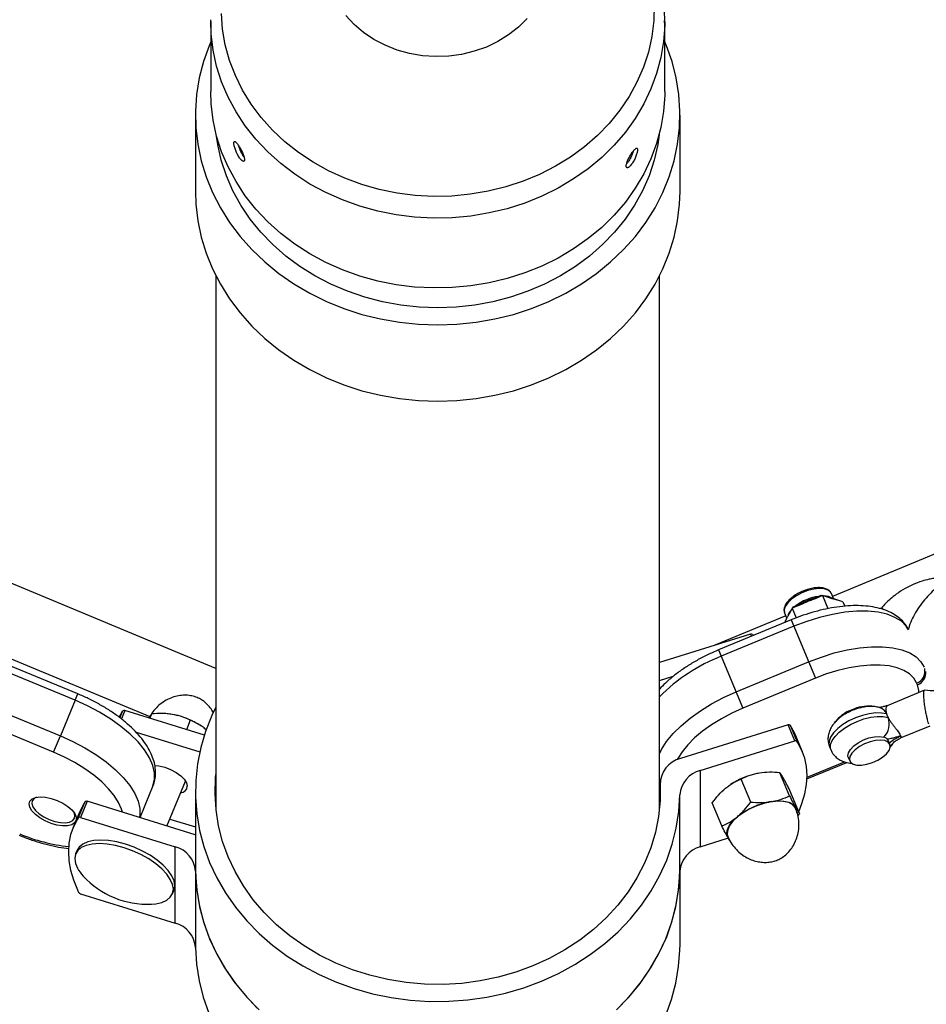
# Model space of a CAD drawing. Units: millimetres. Extents: x -2668 to 2668, y -3173 to 3173.
# Drawn here: x -96 to 112, y -1189 to -963 of the extents above; entities that cross this region are included whole.
import ezdxf

# ---------------------------------------------------------------- set-up
doc = ezdxf.new("R2010")
doc.units = ezdxf.units.MM

msp = doc.modelspace()

# ---------------------------------------------------------------- linework, layer by layer
at = {"color": 7, "linetype": 'Continuous', "lineweight": 25}
for p, q in [((-50.8, -1111.63), (-749.15, -820.99)), ((734.61, -827.05), (90.44, -1095.14)), ((-703.32, -857.39), (-65.96, -1122.65)), ((-52, -963.45), (-52, -963.04)), ((-52, -963.45), (-52, -979.47)), ((52, -979.47), (52, -963.45)), ((52, -963.45), (52, -963.73)), ((-55.5, -984.87), (-55.5, -1002.37)), ((55.5, -1002.37), (55.5, -984.87)), ((-50.8, -1021.73), (-50.8, -1143.78)), ((50.8, -1143.78), (50.8, -1021.73)), ((86.38, -1095.48), (87.81, -1094.89)), ((86.38, -1095.48), (86.46, -1095.67)), ((88.15, -1094.97), (86.46, -1095.67)), ((87.81, -1094.89), (88.15, -1094.97)), ((89.28, -1095.31), (88.15, -1094.97)), ((88.15, -1094.97), (89.39, -1097.95)), ((89.74, -1095.47), (90.55, -1095.71)), ((90.65, -1095.65), (90.17, -1094.48)), ((91.39, -1095.93), (90.6, -1095.63)), ((92.79, -1096.36), (91.66, -1096.02)), ((81.22, -1097.84), (80.66, -1098.88)), ((82.91, -1097.14), (81.22, -1097.84)), ((81.41, -1097.54), (81.22, -1097.84)), ((81.22, -1097.84), (82.14, -1100.07)), ((81.41, -1097.54), (82.83, -1096.95)), ((82.83, -1096.95), (82.91, -1097.14)), ((92.79, -1096.36), (93.22, -1097.4)), ((101.65, -1097.81), (101.32, -1097.95)), ((79.73, -1099.59), (63.51, -1106.34)), ((80.98, -1100.52), (64.35, -1107.4)), ((79.45, -1098.92), (79.9, -1100.02)), ((79.95, -1100.04), (79.61, -1100.81)), ((80.98, -1100.52), (86.51, -1113.88)), ((81.58, -1101.98), (64.95, -1108.87)), ((79.48, -1101.06), (79.43, -1101.16)), ((71.68, -1103.81), (50.8, -1110.29)), ((72.13, -1103.85), (72.29, -1104.11)), ((64.35, -1107.4), (69.88, -1120.77)), ((-82.45, -1117.47), (-99.08, -1110.58)), ((68.33, -1117.02), (84.96, -1110.13)), ((-83.06, -1118.94), (-99.69, -1112.05)), ((50.8, -1114.43), (53.95, -1113.45)), ((86.51, -1113.88), (69.88, -1120.77)), ((109.88, -1115.41), (109.7, -1114.98)), ((111.51, -1116.65), (102.95, -1120.19)), ((-103.06, -1120.2), (-86.44, -1127.09)), ((-83.06, -1118.94), (-86.44, -1127.09)), ((98.94, -1120.37), (98.9, -1120.28)), ((-72.99, -1122.82), (-72.38, -1121.75)), ((-72.38, -1121.75), (-72.13, -1121.35)), ((-53.46, -1126.97), (-71.68, -1121.31)), ((-65.56, -1122.07), (-65.98, -1123.08)), ((-60.28, -1122.27), (-60.3, -1122.27)), ((-87.99, -1130.84), (-104.62, -1123.95)), ((-56.67, -1123.5), (-57.57, -1125.69)), ((-54.21, -1124.8), (-54.27, -1124.76)), ((80.29, -1124.59), (55.59, -1132.26)), ((81.8, -1128.26), (80.29, -1124.59)), ((80.74, -1124.64), (82.26, -1128.3)), ((80.99, -1125.04), (80.74, -1124.64)), ((80.99, -1125.04), (82.51, -1128.71)), ((91.51, -1123.34), (91.56, -1123.45)), ((106.02, -1127.58), (112.8, -1124.77)), ((-87.99, -1130.84), (-86.44, -1127.09)), ((-69.1, -1126.25), (-54.5, -1130.78)), ((83.56, -1130.73), (82.04, -1127.06)), ((60.13, -1135), (81.8, -1128.26)), ((82.51, -1128.71), (82.26, -1128.3)), ((89.74, -1129.52), (90.08, -1130.33)), ((103.58, -1129.04), (103.24, -1128.22)), ((94.05, -1132), (94.4, -1132.84)), ((84.58, -1136.97), (93.71, -1133.19)), ((60.13, -1135), (60.13, -1152.5)), ((73.12, -1135.74), (73.11, -1135.75)), ((80.58, -1140.83), (78.39, -1135.54)), ((-65.22, -1138.56), (-68.24, -1145.84)), ((-62.02, -1147.77), (-57.75, -1137.47)), ((50.8, -1137.36), (51, -1137.77)), ((50.96, -1138.33), (50.8, -1138.02)), ((50.96, -1137.97), (50.96, -1141.66)), ((67.1, -1138.24), (67.05, -1138.27)), ((71.69, -1142.26), (69.5, -1136.98)), ((-55.5, -1139.87), (-55.5, -1157.37)), ((55.49, -1158.11), (55.49, -1140.61)), ((82.86, -1144.87), (80.67, -1139.59)), ((-80.99, -1142.54), (-82.51, -1146.21)), ((-82.26, -1145.8), (-80.74, -1142.14)), ((-80.29, -1142.09), (-81.8, -1145.76)), ((-80.74, -1142.14), (-80.99, -1142.54)), ((-55.59, -1149.76), (-80.29, -1142.09)), ((65.07, -1147.74), (62.88, -1142.46)), ((-82.04, -1144.56), (-83.56, -1148.23)), ((-82.26, -1145.8), (-82.51, -1146.21)), ((-81.8, -1145.76), (-60.13, -1152.5)), ((82.86, -1144.87), (82.48, -1145.32)), ((-61.35, -1146.15), (-55.5, -1147.97)), ((-60.13, -1170), (-60.13, -1152.5)), ((60.13, -1152.5), (66.39, -1150.55)), ((-82.61, -1153.31), (-82.95, -1154.13)), ((-55.49, -1158.11), (-55.49, -1175.61)), ((55.5, -1174.87), (55.5, -1157.93)), ((-82.51, -1162.38), (-82.26, -1162.94)), ((-81.8, -1163.26), (-60.13, -1170)), ((-60.77, -1163.31), (-60.44, -1162.5))]:
    msp.add_line(p, q, dxfattribs=at)
at = {"color": 8, "linetype": 'Continuous', "lineweight": 25}
for p, q in [((71.87, -1104.29), (71.68, -1103.81)), ((72.13, -1103.85), (72.25, -1104.13)), ((-83.06, -1118.94), (-82.45, -1117.47)), ((-72.86, -1122.9), (-72.38, -1121.75)), ((-72.79, -1122.95), (-72.13, -1121.35)), ((-71.68, -1121.31), (-72.47, -1123.22)), ((84.6, -1136.58), (93.16, -1133.04)), ((50.99, -1137.41), (50.8, -1137.19)), ((50.96, -1138.2), (50.96, -1141.55))]:
    msp.add_line(p, q, dxfattribs=at)
at = {"color": 7, "linetype": 'Continuous', "lineweight": 25, "flags": 128}
for points in [[(49.56, -959.59), (49.48, -963.23), (49.04, -966.85), (48.25, -970.43), (47.11, -973.94), (45.64, -977.35), (43.83, -980.65), (41.71, -983.79), (39.28, -986.77), (36.58, -989.56), (33.61, -992.14), (30.39, -994.5), (26.96, -996.61), (23.34, -998.46), (19.54, -1000.04), (15.61, -1001.33), (11.56, -1002.33), (7.43, -1003.03), (3.25, -1003.42), (-0.96, -1003.51), (-5.16, -1003.28), (-9.32, -1002.75), (-13.42, -1001.91), (-17.42, -1000.78), (-21.29, -999.35), (-25.01, -997.65), (-28.55, -995.68), (-31.88, -993.46), (-34.99, -991), (-37.84, -988.32), (-40.42, -985.44), (-42.71, -982.38), (-44.69, -979.17), (-46.35, -975.82), (-47.67, -972.36), (-48.66, -968.81), (-49.29, -965.21), (-49.56, -961.57)], [(20.46, -962.79), (18.48, -964.76), (16.25, -966.51), (13.8, -968.03), (11.17, -969.29), (8.38, -970.27), (5.48, -970.97), (2.51, -971.38), (-0.5, -971.48), (-3.5, -971.27), (-6.45, -970.77), (-9.32, -969.98), (-12.06, -968.9), (-14.64, -967.55), (-17.02, -965.95), (-19.17, -964.13), (-21.06, -962.1)], [(-52, -968.07), (-52.38, -968.99), (-53.67, -972.64), (-54.62, -976.37), (-55.23, -980.15), (-55.49, -983.96), (-55.4, -987.78), (-54.96, -991.58), (-54.17, -995.34), (-53.04, -999.03), (-51.57, -1002.63), (-49.78, -1006.12), (-47.67, -1009.48), (-45.27, -1012.68), (-42.57, -1015.7), (-39.61, -1018.53), (-36.4, -1021.15), (-32.96, -1023.54), (-29.31, -1025.68), (-25.48, -1027.57), (-21.48, -1029.19), (-17.35, -1030.53), (-13.11, -1031.57), (-8.79, -1032.33), (-4.41, -1032.78), (0, -1032.93), (4.41, -1032.78), (8.79, -1032.33), (13.11, -1031.57), (17.35, -1030.53), (21.48, -1029.19), (25.48, -1027.57), (29.31, -1025.68), (32.96, -1023.54), (36.4, -1021.15), (39.61, -1018.53), (42.57, -1015.7), (45.27, -1012.68), (47.67, -1009.48), (49.78, -1006.12), (51.57, -1002.63), (53.04, -999.03), (54.17, -995.34), (54.96, -991.58), (55.4, -987.78), (55.49, -983.96), (55.23, -980.15), (54.62, -976.37), (53.67, -972.64), (52.38, -968.99), (52, -968.07)], [(52, -979.47), (51.99, -980.34), (51.73, -984.05), (51.12, -987.74), (50.15, -991.37), (48.85, -994.91), (47.21, -998.35), (45.25, -1001.66), (42.98, -1004.82), (40.41, -1007.81), (37.57, -1010.6), (34.47, -1013.18), (31.14, -1015.53), (27.6, -1017.64), (23.86, -1019.48), (19.96, -1021.05), (15.93, -1022.34), (11.79, -1023.33), (7.57, -1024.02), (3.29, -1024.41), (-1, -1024.49), (-5.29, -1024.27), (-9.55, -1023.74), (-13.74, -1022.9), (-17.83, -1021.77), (-21.8, -1020.35), (-25.63, -1018.65), (-29.28, -1016.69), (-32.73, -1014.47), (-35.95, -1012.01), (-38.93, -1009.32), (-41.64, -1006.44), (-44.07, -1003.37), (-46.2, -1000.13), (-48.01, -996.76), (-49.5, -993.27), (-50.65, -989.68), (-51.45, -986.02), (-51.9, -982.32), (-52, -979.47)], [(50.74, -989.32), (50.4, -991.61), (49.58, -995.22), (48.41, -998.76), (46.91, -1002.21), (45.08, -1005.53), (42.93, -1008.71), (40.49, -1011.72), (37.77, -1014.55), (34.78, -1017.17), (31.55, -1019.57), (28.11, -1021.72), (24.46, -1023.62), (20.65, -1025.25), (16.7, -1026.6), (12.63, -1027.66), (8.47, -1028.42), (4.25, -1028.88), (0, -1029.04), (-4.25, -1028.88), (-8.47, -1028.42), (-12.63, -1027.66), (-16.7, -1026.6), (-20.65, -1025.25), (-24.46, -1023.62), (-28.11, -1021.72), (-31.55, -1019.57), (-34.78, -1017.17), (-37.77, -1014.55), (-40.49, -1011.72), (-42.93, -1008.71), (-45.08, -1005.53), (-46.91, -1002.21), (-48.41, -998.76), (-49.58, -995.22), (-50.4, -991.61), (-50.74, -989.32)], [(-55.5, -1002.37), (-55.4, -1005.28), (-54.96, -1009.08), (-54.17, -1012.84), (-53.04, -1016.53), (-51.57, -1020.13), (-49.78, -1023.62), (-47.67, -1026.98), (-45.27, -1030.18), (-42.57, -1033.2), (-39.61, -1036.03), (-36.4, -1038.65), (-32.96, -1041.04), (-29.31, -1043.18), (-25.48, -1045.07), (-21.48, -1046.69), (-17.35, -1048.03), (-13.11, -1049.07), (-8.79, -1049.83), (-4.41, -1050.28), (0, -1050.43), (4.41, -1050.28), (8.79, -1049.83), (13.11, -1049.07), (17.35, -1048.03), (21.48, -1046.69), (25.48, -1045.07), (29.31, -1043.18), (32.96, -1041.04), (36.4, -1038.65), (39.61, -1036.03), (42.57, -1033.2), (45.27, -1030.18), (47.67, -1026.98), (49.78, -1023.62), (51.57, -1020.13), (53.04, -1016.53), (54.17, -1012.84), (54.96, -1009.08), (55.4, -1005.28), (55.5, -1002.37)], [(90.17, -1094.48), (89.99, -1094.18), (89.41, -1093.71), (88.53, -1093.42), (87.42, -1093.34), (86.14, -1093.48), (84.79, -1093.81), (83.43, -1094.32), (82.16, -1094.99), (81.06, -1095.76), (80.19, -1096.59), (79.61, -1097.43), (79.36, -1098.22), (79.45, -1098.92)], [(84.96, -1110.13), (87.89, -1109.03), (90.85, -1108.11), (93.77, -1107.41), (96.63, -1106.94), (99.35, -1106.7), (101.91, -1106.7), (104.24, -1106.93), (106.32, -1107.4), (108.11, -1108.09), (109.58, -1109), (110.7, -1110.1), (111.46, -1111.39)], [(109.7, -1114.98), (109.04, -1113.86), (108.06, -1112.89), (106.77, -1112.1), (105.21, -1111.49), (103.39, -1111.08), (101.34, -1110.88), (99.11, -1110.88), (96.72, -1111.09), (94.23, -1111.5), (91.66, -1112.12), (89.08, -1112.91), (86.51, -1113.88)], [(-65.22, -1138.56), (-64.85, -1137.12), (-64.86, -1135.55), (-65.25, -1133.87), (-66.03, -1132.11), (-67.17, -1130.31), (-68.65, -1128.49), (-70.46, -1126.69), (-72.55, -1124.93), (-74.9, -1123.25), (-77.47, -1121.67), (-80.2, -1120.23), (-83.06, -1118.94)], [(-50.8, -1120.52), (-51.73, -1122.45), (-53.16, -1126.06), (-54.26, -1129.76), (-55.01, -1133.53), (-55.42, -1137.33), (-55.48, -1141.15), (-55.19, -1144.96), (-54.55, -1148.74), (-53.56, -1152.46), (-52.24, -1156.1), (-50.59, -1159.64), (-48.62, -1163.06), (-46.34, -1166.33), (-43.76, -1169.43), (-40.92, -1172.35), (-37.81, -1175.06), (-34.46, -1177.55), (-30.9, -1179.8), (-27.14, -1181.8), (-23.21, -1183.53), (-19.14, -1184.99), (-14.94, -1186.16), (-10.65, -1187.05), (-6.29, -1187.63), (-1.89, -1187.91), (2.52, -1187.89), (6.91, -1187.56), (11.26, -1186.94), (15.54, -1186.02), (19.72, -1184.8), (23.78, -1183.3), (27.68, -1181.53), (31.42, -1179.5), (34.95, -1177.21), (38.26, -1174.69), (41.33, -1171.95), (44.14, -1169.01), (46.68, -1165.88), (48.91, -1162.59), (50.84, -1159.15), (52.45, -1155.6), (53.72, -1151.94), (54.66, -1148.21), (55.25, -1144.42), (55.49, -1140.61), (55.49, -1140.61)], [(82.04, -1127.06), (81.9, -1126.74), (80.99, -1125.04)], [(94.05, -1132), (93.97, -1131.68), (94.08, -1130.97), (94.53, -1130.19), (95.3, -1129.4), (96.31, -1128.67), (97.51, -1128.04), (98.79, -1127.57), (100.06, -1127.29), (101.22, -1127.22), (102.18, -1127.38)], [(82.69, -1144.47), (83.42, -1142.61), (84.08, -1140.39), (84.47, -1138.23), (84.6, -1136.14), (84.47, -1134.14), (84.08, -1132.22), (83.42, -1130.41), (82.51, -1128.71)], [(103.58, -1129.04), (103.17, -1128.53), (102.45, -1128.19), (101.47, -1128.06), (100.31, -1128.15), (99.05, -1128.44), (97.78, -1128.91), (96.61, -1129.54), (95.61, -1130.27), (94.86, -1131.05), (94.42, -1131.82), (94.32, -1132.53), (94.56, -1133.12), (95.14, -1133.54), (95.99, -1133.78), (97.07, -1133.8), (98.3, -1133.61), (99.57, -1133.22), (100.8, -1132.67), (101.9, -1131.98), (102.78, -1131.22), (103.38, -1130.44), (103.65, -1129.69), (103.58, -1129.04)], [(-64.85, -1133.86), (-63.88, -1133.96), (-62.54, -1134.29), (-61.2, -1134.8), (-59.95, -1135.46), (-58.87, -1136.23), (-58.05, -1137.05), (-57.53, -1137.88), (-57.36, -1138.64)], [(50.96, -1138.2), (50.95, -1141.88), (50.58, -1145.55), (49.86, -1149.18), (48.79, -1152.74), (47.38, -1156.22), (45.64, -1159.58), (43.59, -1162.8), (41.23, -1165.87), (38.59, -1168.75), (35.68, -1171.43), (32.52, -1173.9), (29.14, -1176.12), (25.55, -1178.1), (21.78, -1179.81), (17.87, -1181.24), (13.83, -1182.39), (9.69, -1183.24), (5.49, -1183.79), (1.24, -1184.03), (-3.01, -1183.97), (-7.24, -1183.59), (-11.42, -1182.92), (-15.52, -1181.95), (-19.51, -1180.68), (-23.37, -1179.13), (-27.06, -1177.31), (-30.57, -1175.23), (-33.86, -1172.9), (-36.92, -1170.35), (-39.72, -1167.58), (-42.25, -1164.62), (-44.48, -1161.48), (-46.4, -1158.2), (-48, -1154.79), (-49.27, -1151.27), (-50.2, -1147.68), (-50.77, -1144.03), (-51, -1140.36), (-50.87, -1136.68), (-50.8, -1135.97)], [(-87.16, -1141.88), (-85.88, -1142.51), (-84.73, -1143.25), (-83.81, -1144.07), (-83.16, -1144.9), (-82.83, -1145.7), (-82.84, -1146.42), (-83.18, -1147.01), (-83.84, -1147.44), (-84.77, -1147.67), (-85.92, -1147.7), (-87.21, -1147.52), (-88.57, -1147.14), (-89.9, -1146.58), (-91.12, -1145.89), (-92.16, -1145.11), (-92.96, -1144.28), (-93.45, -1143.45), (-93.61, -1142.69), (-93.44, -1142.03), (-92.93, -1141.52), (-92.13, -1141.18), (-91.08, -1141.05), (-89.85, -1141.13), (-88.52, -1141.41), (-87.16, -1141.88)], [(-91.87, -1141.13), (-92.47, -1141.44), (-92.88, -1141.96), (-92.96, -1142.62), (-92.71, -1143.37), (-92.13, -1144.17), (-91.28, -1144.94), (-90.2, -1145.66), (-88.98, -1146.26), (-87.69, -1146.7), (-86.43, -1146.95), (-85.27, -1147.01), (-84.31, -1146.86), (-83.59, -1146.51), (-83.18, -1145.98), (-83.1, -1145.32), (-83.31, -1144.68)], [(-80.99, -1142.54), (-81.9, -1144.24), (-82.04, -1144.56)], [(82, -1143.71), (81.9, -1143.5), (81.32, -1142.86), (80.44, -1142.39), (79.28, -1142.12), (77.91, -1142.06), (76.37, -1142.21), (74.74, -1142.57), (73.08, -1143.12), (71.48, -1143.83), (69.99, -1144.69), (68.69, -1145.63)], [(76.39, -1142.16), (77.38, -1142.04), (78.31, -1142), (79.17, -1142.05), (79.95, -1142.18), (80.63, -1142.39), (81.2, -1142.68), (81.65, -1143.04), (81.98, -1143.47)], [(82.22, -1144.36), (82.17, -1143.96), (81.98, -1143.47)], [(66.47, -1150.39), (66.28, -1149.9), (66.22, -1149.36), (66.3, -1148.78), (66.52, -1148.17), (66.87, -1147.54), (67.34, -1146.89), (67.94, -1146.25), (68.64, -1145.62)], [(68.69, -1145.63), (67.63, -1146.64), (66.86, -1147.66), (66.42, -1148.64), (66.31, -1149.55), (66.45, -1150.15)], [(-82.51, -1146.21), (-83.42, -1147.91), (-84.08, -1149.72), (-84.47, -1151.64), (-84.6, -1153.64), (-84.47, -1155.73), (-84.08, -1157.89), (-83.42, -1160.11), (-82.51, -1162.38)], [(-65.6, -1165.66), (-64.6, -1165.57), (-63.21, -1165.27), (-62.08, -1164.76), (-61.25, -1164.07), (-60.74, -1163.22), (-60.56, -1162.23), (-60.74, -1161.14), (-61.25, -1159.97), (-62.08, -1158.76), (-63.21, -1157.55), (-64.6, -1156.38), (-66.21, -1155.28), (-68, -1154.28), (-69.9, -1153.42), (-71.86, -1152.72), (-73.82, -1152.2), (-75.72, -1151.88), (-77.51, -1151.77), (-79.12, -1151.87), (-80.51, -1152.18), (-81.64, -1152.68), (-82.47, -1153.37), (-82.98, -1154.22), (-83.15, -1155.21), (-83.15, -1155.21)], [(-60.44, -1162.5), (-60.4, -1162.4), (-60.23, -1161.42), (-60.4, -1160.32), (-60.91, -1159.15), (-61.74, -1157.95), (-62.87, -1156.74), (-64.26, -1155.57), (-65.87, -1154.46), (-67.66, -1153.47), (-69.56, -1152.61), (-71.52, -1151.91), (-73.48, -1151.39), (-75.39, -1151.07), (-77.17, -1150.96), (-78.78, -1151.05), (-80.17, -1151.36), (-81.3, -1151.87), (-82.14, -1152.56), (-82.61, -1153.31)], [(-55.5, -1157.37), (-55.48, -1158.65), (-55.19, -1162.46), (-54.55, -1166.24), (-53.56, -1169.96), (-52.24, -1173.6), (-50.59, -1177.14), (-48.62, -1180.56), (-46.34, -1183.83), (-43.76, -1186.93), (-40.92, -1189.85)], [(-55.49, -1158.11), (-55.25, -1161.92), (-54.66, -1165.71), (-53.72, -1169.44), (-52.45, -1173.1), (-50.84, -1176.65), (-48.91, -1180.09), (-46.68, -1183.38), (-44.14, -1186.51), (-41.33, -1189.45)], [(40.92, -1189.85), (43.76, -1186.93), (46.34, -1183.83), (48.62, -1180.56), (50.59, -1177.14), (52.24, -1173.6), (53.56, -1169.96), (54.55, -1166.24), (55.19, -1162.46), (55.48, -1158.65), (55.49, -1158.11)], [(41.33, -1189.45), (44.14, -1186.51), (46.68, -1183.38), (48.91, -1180.09), (50.84, -1176.65), (52.45, -1173.1), (53.72, -1169.44), (54.66, -1165.71), (55.25, -1161.92), (55.49, -1158.11)], [(52.24, -1191.1), (53.56, -1187.46), (54.55, -1183.74), (55.19, -1179.96), (55.48, -1176.15), (55.5, -1174.87)], [(-55.49, -1175.61), (-55.25, -1179.42), (-54.66, -1183.21), (-53.72, -1186.94), (-52.45, -1190.6)]]:
    msp.add_lwpolyline(points, dxfattribs=at)
at = {"color": 8, "linetype": 'Continuous', "lineweight": 25, "flags": 128}
for points in [[(52, -963.73), (51.99, -964.32), (51.73, -968.03), (51.12, -971.72), (50.15, -975.34), (48.85, -978.89), (47.21, -982.33), (45.25, -985.64), (42.98, -988.8), (40.41, -991.79), (37.57, -994.58), (34.47, -997.16), (31.14, -999.51), (27.6, -1001.62), (23.86, -1003.46), (19.96, -1005.03), (15.93, -1006.32), (11.79, -1007.31), (7.57, -1008), (3.29, -1008.39), (-1, -1008.47), (-5.29, -1008.25), (-9.55, -1007.72), (-13.74, -1006.88), (-17.83, -1005.75), (-21.8, -1004.33), (-25.63, -1002.63), (-29.28, -1000.67), (-32.73, -998.44), (-35.95, -995.99), (-38.93, -993.3), (-41.64, -990.42), (-44.07, -987.35), (-46.2, -984.11), (-48.01, -980.74), (-49.5, -977.25), (-50.65, -973.66), (-51.45, -970), (-51.9, -966.3), (-52, -963.45)], [(107.88, -1102.8), (107.33, -1101.95), (106.21, -1100.85), (104.74, -1099.94), (102.95, -1099.25), (100.87, -1098.78), (98.53, -1098.55), (95.98, -1098.55), (93.25, -1098.79), (90.4, -1099.26), (87.47, -1099.96), (84.52, -1100.87), (81.58, -1101.98)], [(110.24, -1117.19), (110.21, -1116.67), (109.88, -1115.41)], [(50.8, -1131.21), (51.29, -1130.19), (52.43, -1128.39), (53.92, -1126.57), (55.73, -1124.77), (57.82, -1123.01), (60.17, -1121.33), (62.74, -1119.76), (65.47, -1118.31), (68.33, -1117.02)], [(69.88, -1120.77), (67.38, -1121.9), (64.99, -1123.16), (62.75, -1124.54), (60.69, -1126.01), (58.85, -1127.55), (57.27, -1129.13), (55.97, -1130.72), (54.97, -1132.3), (54.85, -1132.54)], [(102.84, -1122.07), (101.69, -1121.86), (100.34, -1121.84), (98.85, -1122.03), (97.28, -1122.41), (95.71, -1122.97), (94.2, -1123.68), (92.82, -1124.51), (91.63, -1125.43), (90.68, -1126.4), (90.01, -1127.36), (89.66, -1128.29), (89.63, -1129.14), (89.74, -1129.52)], [(90.07, -1130.32), (89.97, -1129.95), (90, -1129.11), (90.35, -1128.18), (91.02, -1127.21), (91.97, -1126.25), (93.16, -1125.33), (94.54, -1124.5), (96.05, -1123.78), (97.62, -1123.22), (99.19, -1122.84), (100.67, -1122.66), (102.02, -1122.67), (103.17, -1122.89)], [(-86.44, -1127.09), (-83.58, -1128.38), (-80.85, -1129.83), (-78.28, -1131.4), (-75.93, -1133.08), (-73.83, -1134.84), (-72.03, -1136.64), (-70.54, -1138.46), (-69.4, -1140.27), (-68.63, -1142.02), (-68.23, -1143.7), (-68.22, -1145.27), (-68.31, -1145.81)], [(-72.2, -1144.6), (-72.41, -1143.9), (-73.09, -1142.37), (-74.08, -1140.79), (-75.38, -1139.2), (-76.96, -1137.62), (-78.8, -1136.08), (-80.86, -1134.61), (-83.1, -1133.23), (-85.49, -1131.97), (-87.99, -1130.84)], [(50.8, -1137.36), (50.91, -1137.53), (50.97, -1137.61)]]:
    msp.add_lwpolyline(points, dxfattribs=at)
at = {"color": 8, "linetype": 'Continuous', "lineweight": 25}
for centre, radius, start, end in [((88.86, -1106.48), 11.46, 98.206, 126.794), ((88.58, -1098.36), 3.31, 55.9569, 92.1656), ((83.96, -1100.99), 4.07, 135.1867, 158.2144), ((79.99, -1147.27), 41.24, 111.3868, 135.0629), ((108.74, -1112.27), 2.88, 289.4724, 11.4433), ((108.9, -1112.68), 2.9, 289.6619, 7.3178), ((100.6, -1122.9), 2.38, 20.3148, 71.4263), ((102.64, -1127.33), 2.21, 297.3958, 328.1316), ((-80.44, -1113.6), 39.06, 246.9209, 263.9576)]:
    msp.add_arc(centre, radius, start, end, dxfattribs=at)
at = {"color": 7, "linetype": 'Continuous', "lineweight": 25}
for centre, radius, start, end in [((71.87, -1104.18), 0.422, 52.1188, 117.3387), ((98.66, -1129.31), 9.03, 85.0606, 114.5369), ((-71.87, -1121.68), 0.422, 62.6613, 127.8812), ((-63.8, -1139.26), 17.35, 56.6942, 78.3058), ((97.62, -1128.85), 8.2, 109.2191, 144.8879), ((99.16, -1124.35), 4.28, 315.0512, 20.0772), ((80.48, -1124.97), 0.422, 52.1188, 117.3387), ((102.14, -1128.69), 1.2, 23.018, 50.4614), ((82, -1128.64), 0.422, 52.1188, 117.3387), ((57.11, -1138.22), 6.15, 104.2847, 179.7908), ((61.68, -1141), 6.2, 104.5204, 176.3799), ((76.63, -1152.74), 17.35, 101.6942, 123.3058), ((-58.96, -1138.51), 1.61, 274.0969, 355.0527), ((-80.48, -1142.47), 0.422, 62.6613, 127.8812), ((79.18, -1158.83), 16.9, 99.4887, 128.5816), ((-82, -1146.14), 0.422, 62.6613, 127.8812), ((-61.68, -1158.5), 6.2, 3.6201, 75.4796), ((61.68, -1158.5), 6.2, 104.5204, 176.3799), ((-76.62, -1154.47), 6.58, 186.4457, 225.9625), ((-66.46, -1145.68), 20, 222.5522, 272.4478), ((-81.62, -1162.53), 0.754, 212.8343, 256.1439), ((-61.68, -1176), 6.2, 3.6201, 75.4796)]:
    msp.add_arc(centre, radius, start, end, dxfattribs=at)
for points, knots in [([(51.97, -963.74), (51.98, -963.42), (52.03, -961.91), (51.82, -959.19), (51.31, -955.62), (50.46, -952.1), (49.31, -948.65), (47.87, -945.3), (46.13, -942.05), (44.12, -938.93), (41.83, -935.95), (39.29, -933.15), (36.51, -930.53), (33.5, -928.1), (30.29, -925.89), (26.88, -923.91), (23.32, -922.17), (19.61, -920.69), (15.78, -919.46), (11.85, -918.5), (7.84, -917.82), (4.21, -917.45), (1.92, -917.38), (0.98, -917.35)], [0, 0, 0, 0, 0.0131, 0.062544, 0.111975, 0.16142, 0.210913, 0.260479, 0.310142, 0.359918, 0.409816, 0.459838, 0.509983, 0.560242, 0.610605, 0.66106, 0.711594, 0.762193, 0.812846, 0.863544, 0.914277, 0.965038, 1, 1, 1, 1]), ([(-45.53, -991.98), (-45.61, -991.85), (-45.68, -991.74), (-45.84, -991.53), (-45.91, -991.43), (-46.05, -991.26), (-46.12, -991.19), (-46.24, -991.07), (-46.3, -991.02), (-46.41, -990.96), (-46.45, -990.94), (-46.54, -990.94), (-46.57, -990.95), (-46.63, -991), (-46.65, -991.05), (-46.68, -991.16), (-46.68, -991.23), (-46.68, -991.39), (-46.68, -991.48), (-46.65, -991.69), (-46.63, -991.81), (-46.57, -992.06), (-46.54, -992.19), (-46.45, -992.47), (-46.41, -992.61), (-46.3, -992.91), (-46.24, -993.06), (-46.12, -993.36), (-46.05, -993.51), (-45.91, -993.8), (-45.84, -993.94), (-45.69, -994.22), (-45.61, -994.35), (-45.45, -994.6), (-45.37, -994.72), (-45.21, -994.93), (-45.13, -995.02), (-44.91, -995.27), (-44.77, -995.38), (-44.59, -995.47), (-44.53, -995.48), (-44.44, -995.48), (-44.4, -995.47), (-44.33, -995.41), (-44.31, -995.36), (-44.27, -995.25), (-44.27, -995.18), (-44.27, -995.02), (-44.27, -994.92), (-44.31, -994.72), (-44.33, -994.6), (-44.4, -994.36), (-44.44, -994.23), (-44.53, -993.96), (-44.59, -993.82), (-44.7, -993.53), (-44.77, -993.39), (-44.91, -993.09), (-44.98, -992.94), (-45.21, -992.51), (-45.37, -992.23), (-45.53, -991.98)], [0, 0, 0, 0, 0.03125, 0.03125, 0.0625, 0.0625, 0.09375, 0.09375, 0.125, 0.125, 0.15625, 0.15625, 0.1875, 0.1875, 0.21875, 0.21875, 0.25, 0.25, 0.28125, 0.28125, 0.3125, 0.3125, 0.34375, 0.34375, 0.375, 0.375, 0.40625, 0.40625, 0.4375, 0.4375, 0.46875, 0.46875, 0.5, 0.5, 0.53125, 0.53125, 0.5625, 0.5625, 0.625, 0.625, 0.65625, 0.65625, 0.6875, 0.6875, 0.71875, 0.71875, 0.75, 0.75, 0.78125, 0.78125, 0.8125, 0.8125, 0.84375, 0.84375, 0.875, 0.875, 0.90625, 0.90625, 0.9375, 0.9375, 1, 1, 1, 1]), ([(-44.39, -994.42), (-44.44, -994.36), (-44.61, -994.15), (-44.93, -993.6), (-45.29, -992.85), (-45.54, -992.21), (-45.61, -991.91), (-45.63, -991.83)], [0, 0, 0, 0, 0.08853, 0.359296, 0.629933, 0.900794, 1, 1, 1, 1]), ([(44.52, -993.48), (44.44, -993.61), (44.35, -993.74), (44.19, -994), (44.1, -994.14), (43.94, -994.43), (43.86, -994.57), (43.72, -994.86), (43.65, -995.01), (43.52, -995.29), (43.46, -995.43), (43.36, -995.7), (43.32, -995.83), (43.25, -996.07), (43.22, -996.18), (43.19, -996.39), (43.18, -996.48), (43.18, -996.64), (43.19, -996.71), (43.22, -996.83), (43.25, -996.87), (43.32, -996.93), (43.36, -996.95), (43.46, -996.95), (43.52, -996.94), (43.65, -996.89), (43.72, -996.85), (43.86, -996.74), (43.94, -996.68), (44.1, -996.52), (44.18, -996.42), (44.35, -996.22), (44.44, -996.11), (44.61, -995.86), (44.69, -995.74), (44.85, -995.46), (44.93, -995.32), (45.16, -994.89), (45.3, -994.59), (45.47, -994.15), (45.52, -994.01), (45.6, -993.73), (45.64, -993.6), (45.7, -993.36), (45.72, -993.24), (45.76, -993.03), (45.76, -992.94), (45.76, -992.77), (45.76, -992.7), (45.73, -992.59), (45.7, -992.55), (45.64, -992.49), (45.61, -992.48), (45.52, -992.48), (45.47, -992.5), (45.35, -992.56), (45.29, -992.6), (45.16, -992.71), (45.09, -992.78), (44.86, -993.03), (44.69, -993.24), (44.52, -993.48)], [0, 0, 0, 0, 0.03125, 0.03125, 0.0625, 0.0625, 0.09375, 0.09375, 0.125, 0.125, 0.15625, 0.15625, 0.1875, 0.1875, 0.21875, 0.21875, 0.25, 0.25, 0.28125, 0.28125, 0.3125, 0.3125, 0.34375, 0.34375, 0.375, 0.375, 0.40625, 0.40625, 0.4375, 0.4375, 0.46875, 0.46875, 0.5, 0.5, 0.53125, 0.53125, 0.5625, 0.5625, 0.625, 0.625, 0.65625, 0.65625, 0.6875, 0.6875, 0.71875, 0.71875, 0.75, 0.75, 0.78125, 0.78125, 0.8125, 0.8125, 0.84375, 0.84375, 0.875, 0.875, 0.90625, 0.90625, 0.9375, 0.9375, 1, 1, 1, 1]), ([(44.79, -993.13), (44.79, -993.13), (44.75, -993.33), (44.56, -993.86), (44.23, -994.62), (43.81, -995.34), (43.47, -995.83), (43.31, -995.99), (43.28, -996.01)], [0, 0, 0, 0, 0.00761, 0.2428269, 0.4782908, 0.7137587, 0.9489818, 1, 1, 1, 1]), ([(136.27, -1083.56), (136.22, -1083.56), (135.43, -1083.62), (133.92, -1083.88), (131.84, -1084.3), (130.01, -1084.78), (128.34, -1085.3), (126.79, -1085.84), (124.88, -1086.59), (123.2, -1087.35), (121.49, -1088.21), (120.06, -1089), (118.42, -1090), (116.78, -1091.12), (115.17, -1092.36), (113.63, -1093.7), (112.18, -1095.16), (110.86, -1096.72), (109.69, -1098.39), (108.73, -1100.14), (108.1, -1101.59), (107.88, -1102.47), (107.82, -1102.71)], [0, 0, 0, 0, 0.004635, 0.066728, 0.124367, 0.17589, 0.215869, 0.26172, 0.30324, 0.374982, 0.404385, 0.453016, 0.503283, 0.557096, 0.613194, 0.671201, 0.73084, 0.791886, 0.85392, 0.915878, 0.976799, 1, 1, 1, 1]), ([(115.58, -1090.79), (115.47, -1090.8), (114.81, -1090.81), (113.8, -1090.97), (112.38, -1091.25), (110.79, -1091.68), (108.95, -1092.37), (106.94, -1093.35), (105.2, -1094.5), (103.73, -1095.67), (102.57, -1096.73), (101.93, -1097.47), (101.62, -1097.83)], [0, 0, 0, 0, 0.020522, 0.123632, 0.190081, 0.29087, 0.428247, 0.554256, 0.706265, 0.815285, 0.907855, 1, 1, 1, 1]), ([(83.83, -1093.89), (83.69, -1093.94), (83.13, -1094.14), (82.21, -1094.64), (81.15, -1095.35), (80.28, -1096.15), (79.65, -1096.99), (79.32, -1097.81), (79.3, -1098.47), (79.41, -1098.81), (79.45, -1098.92)], [0, 0, 0, 0, 0.048386, 0.197421, 0.346866, 0.497364, 0.649788, 0.804659, 0.934323, 1, 1, 1, 1]), ([(90.1, -1094.39), (90, -1094.21), (89.76, -1093.81), (89.1, -1093.42), (88.24, -1093.17), (87.17, -1093.1), (85.96, -1093.23), (84.81, -1093.5), (84.11, -1093.77), (83.83, -1093.89)], [0, 0, 0, 0, 0.123218, 0.264111, 0.414319, 0.573521, 0.733828, 0.892977, 1, 1, 1, 1]), ([(82.83, -1096.95), (82.9, -1096.91), (83.04, -1096.84), (83.32, -1096.7), (83.83, -1096.45), (84.57, -1096.12), (85.33, -1095.83), (85.86, -1095.65), (86.16, -1095.55), (86.31, -1095.5), (86.38, -1095.48)], [0, 0, 0, 0, 0.060431, 0.12171, 0.246144, 0.499963, 0.753819, 0.87827, 0.939553, 1, 1, 1, 1]), ([(86.46, -1095.67), (86.39, -1095.7), (86.24, -1095.76), (86.01, -1095.84), (85.83, -1095.92), (85.68, -1095.97), (85.53, -1096.03), (85.34, -1096.1), (85.04, -1096.21), (84.67, -1096.36), (84.3, -1096.52), (84.01, -1096.65), (83.82, -1096.73), (83.68, -1096.8), (83.53, -1096.87), (83.35, -1096.95), (83.13, -1097.04), (82.98, -1097.11), (82.91, -1097.14)], [0, 0, 0, 0, 0.062508, 0.12501, 0.187514, 0.218767, 0.25002, 0.312524, 0.375026, 0.500037, 0.625028, 0.687521, 0.750017, 0.781266, 0.812515, 0.87501, 0.937503, 1, 1, 1, 1]), ([(91.66, -1096.02), (91.61, -1096), (91.51, -1095.97), (91.36, -1095.92), (91.23, -1095.88), (91.13, -1095.84), (91.03, -1095.81), (90.9, -1095.77), (90.7, -1095.7), (90.45, -1095.62), (90.21, -1095.55), (90.01, -1095.5), (89.89, -1095.47), (89.8, -1095.44), (89.7, -1095.42), (89.58, -1095.39), (89.43, -1095.35), (89.33, -1095.32), (89.28, -1095.31)], [0, 0, 0, 0, 0.062508, 0.12501, 0.187514, 0.218767, 0.25002, 0.312524, 0.375026, 0.500037, 0.625028, 0.687521, 0.750017, 0.781266, 0.812515, 0.87501, 0.937503, 1, 1, 1, 1]), ([(107.82, -1102.71), (107.75, -1102.57), (107.47, -1101.97), (106.73, -1101.01), (105.58, -1099.92), (104.18, -1099.01), (102.56, -1098.27), (100.69, -1097.72), (98.61, -1097.37), (96.35, -1097.22), (93.96, -1097.29), (91.46, -1097.55), (88.91, -1098.01), (86.33, -1098.64), (83.79, -1099.43), (82.01, -1100.09), (81.09, -1100.47), (80.98, -1100.52)], [0, 0, 0, 0, 0.019908, 0.086136, 0.152886, 0.221848, 0.294121, 0.369787, 0.44784, 0.526868, 0.605685, 0.684007, 0.761834, 0.839263, 0.916415, 0.989333, 1, 1, 1, 1]), ([(102.25, -1098.22), (102.18, -1098.16), (101.96, -1097.93), (101.75, -1097.8), (101.68, -1097.83), (101.66, -1097.84)], [0, 0, 0, 0, 0.192585, 0.718008, 1, 1, 1, 1]), ([(80.66, -1098.88), (80.63, -1098.92), (80.58, -1099.01), (80.51, -1099.15), (80.44, -1099.25), (80.39, -1099.34), (80.34, -1099.43), (80.28, -1099.53), (80.18, -1099.71), (80.05, -1099.93), (79.93, -1100.16), (79.84, -1100.35), (79.78, -1100.47), (79.73, -1100.57), (79.68, -1100.66), (79.63, -1100.78), (79.55, -1100.92), (79.51, -1101.02), (79.48, -1101.06)], [0, 0, 0, 0, 0.062508, 0.12501, 0.187514, 0.218767, 0.25002, 0.312524, 0.375026, 0.500037, 0.625028, 0.687521, 0.750017, 0.781266, 0.812515, 0.87501, 0.937503, 1, 1, 1, 1]), ([(64.35, -1107.4), (63.9, -1107.59), (62.62, -1108.14), (60.56, -1109.14), (58.22, -1110.45), (56.01, -1111.88), (53.98, -1113.39), (52.21, -1114.9), (51.24, -1115.92), (50.8, -1116.39)], [0, 0, 0, 0, 0.082552, 0.238568, 0.394857, 0.551597, 0.709055, 0.867526, 1, 1, 1, 1]), ([(120.74, -1115.05), (120.44, -1115.22), (119.6, -1115.72), (118.32, -1116.22), (116.97, -1116.57), (115.62, -1116.86), (113.79, -1116.82), (112.37, -1116.71), (111.53, -1116.65)], [0, 0, 0, 0, 0.108393, 0.303218, 0.42045, 0.542795, 0.73158, 1, 1, 1, 1]), ([(-65.22, -1138.56), (-65.1, -1138.24), (-64.8, -1137.42), (-64.6, -1136.04), (-64.64, -1134.45), (-64.98, -1132.82), (-65.61, -1131.15), (-66.54, -1129.44), (-67.76, -1127.72), (-69.25, -1126.02), (-70.99, -1124.37), (-72.94, -1122.8), (-75.06, -1121.31), (-77.34, -1119.93), (-79.69, -1118.69), (-81.42, -1117.9), (-82.33, -1117.52), (-82.45, -1117.47)], [0, 0, 0, 0, 0.043661, 0.108282, 0.173404, 0.240678, 0.311179, 0.384993, 0.461143, 0.538251, 0.615158, 0.691582, 0.767523, 0.843075, 0.918356, 0.989505, 1, 1, 1, 1]), ([(-51.38, -1121.82), (-51.44, -1121.7), (-51.69, -1121.2), (-52.28, -1120.43), (-52.91, -1119.76), (-53.52, -1119.24), (-54.14, -1118.79), (-55.12, -1118.27), (-56.33, -1117.9), (-57.64, -1117.75), (-59.04, -1117.83), (-60.47, -1118.15), (-61.9, -1118.72), (-63.26, -1119.55), (-64.47, -1120.63), (-65.25, -1121.48), (-65.53, -1121.99), (-65.55, -1122.02)], [0, 0, 0, 0, 0.022547, 0.098268, 0.16937, 0.184723, 0.23762, 0.304767, 0.37617, 0.456319, 0.536517, 0.621768, 0.711306, 0.803792, 0.898205, 0.993804, 1, 1, 1, 1]), ([(112.51, -1124.38), (112.47, -1124.27), (112.37, -1124.01), (112.2, -1123.42), (112, -1122.58), (111.78, -1121.49), (111.57, -1120.22), (111.42, -1118.94), (111.34, -1117.84), (111.35, -1117.09), (111.42, -1116.69), (111.5, -1116.67), (111.54, -1116.66)], [0, 0, 0, 0, 0.065567, 0.142922, 0.23352, 0.337748, 0.453816, 0.576965, 0.700114, 0.816182, 0.920409, 1, 1, 1, 1]), ([(101.36, -1120.64), (101.07, -1120.57), (100.35, -1120.38), (99.12, -1120.32), (97.67, -1120.45), (96.17, -1120.81), (94.69, -1121.36), (93.28, -1122.08), (91.99, -1122.97), (90.92, -1123.99), (90.12, -1125.09), (89.61, -1126.21), (89.37, -1127.35), (89.39, -1128.47), (89.63, -1129.16), (89.74, -1129.48)], [0, 0, 0, 0, 0.055282, 0.134451, 0.219095, 0.30469, 0.389097, 0.473702, 0.560218, 0.651281, 0.732057, 0.804777, 0.873243, 0.9399, 1, 1, 1, 1]), ([(102.95, -1120.19), (102.68, -1120.26), (102.19, -1120.39), (101.63, -1120.53), (101.33, -1120.59), (101.23, -1120.6), (101.22, -1120.6), (101.21, -1120.6), (101.21, -1120.6)], [0, 0, 0, 0, 0.417234, 0.735928, 0.864486, 0.936071, 0.999897, 1, 1, 1, 1]), ([(102.96, -1120.22), (102.94, -1120.22), (102.84, -1120.2), (102.69, -1120.57), (102.62, -1121.23), (102.77, -1121.83), (102.84, -1122.07)], [0, 0, 0, 0, 0.063565, 0.394215, 0.755334, 1, 1, 1, 1]), ([(-65.56, -1122.07), (-65.67, -1122.21), (-65.83, -1122.43), (-66.09, -1122.87), (-66.17, -1123.02)], [0, 0, 0, 0, 0.675978, 1, 1, 1, 1]), ([(-60.86, -1122.17), (-61.23, -1122.11), (-61.62, -1122.06), (-62.39, -1121.99), (-62.78, -1121.98), (-63.96, -1121.96), (-64.76, -1122), (-65.56, -1122.07)], [0, 0, 0, 0, 0.25, 0.25, 0.5, 0.5, 1, 1, 1, 1]), ([(-56.67, -1123.5), (-57.32, -1123.2), (-57.98, -1122.92), (-59.38, -1122.47), (-60.1, -1122.29), (-60.86, -1122.17)], [0, 0, 0, 0, 0.5, 0.5, 1, 1, 1, 1]), ([(102.84, -1122.07), (102.88, -1122.2), (102.93, -1122.34), (103.04, -1122.61), (103.1, -1122.75), (103.17, -1122.89)], [0, 0, 0, 0, 0.5, 0.5, 1, 1, 1, 1]), ([(103.17, -1122.89), (103.28, -1123.09), (103.39, -1123.3), (103.65, -1123.71), (103.79, -1123.91), (104.07, -1124.31), (104.22, -1124.51), (104.52, -1124.89), (104.66, -1125.08), (104.95, -1125.44), (105.09, -1125.62), (105.35, -1125.96), (105.47, -1126.12), (105.68, -1126.43), (105.78, -1126.57), (105.94, -1126.83), (106, -1126.95), (106.04, -1127.06)], [0, 0, 0, 0, 0.125, 0.125, 0.25, 0.25, 0.375, 0.375, 0.5, 0.5, 0.625, 0.625, 0.75, 0.75, 0.875, 0.875, 1, 1, 1, 1]), ([(-53.1, -1125.62), (-53.38, -1125.39), (-53.67, -1125.17), (-54.26, -1124.76), (-54.55, -1124.57), (-55.45, -1124.05), (-56.05, -1123.76), (-56.67, -1123.5)], [0, 0, 0, 0, 0.25, 0.25, 0.5, 0.5, 1, 1, 1, 1]), ([(102.9, -1127.77), (102.81, -1127.69), (102.7, -1127.61), (102.46, -1127.48), (102.33, -1127.42), (102.18, -1127.38)], [0, 0, 0, 0, 0.5, 0.5, 1, 1, 1, 1]), ([(102.9, -1127.77), (103.14, -1127.76), (103.39, -1127.73), (103.91, -1127.64), (104.17, -1127.58), (104.71, -1127.44), (104.97, -1127.36), (105.38, -1127.24), (105.51, -1127.2), (105.78, -1127.13), (105.91, -1127.09), (106.04, -1127.06)], [0, 0, 0, 0, 0.25, 0.25, 0.5, 0.5, 0.75, 0.75, 0.875, 0.875, 1, 1, 1, 1]), ([(103.32, -1128.78), (103.69, -1128.45), (104.12, -1128.15), (104.83, -1127.74), (105.08, -1127.61), (105.44, -1127.41), (105.57, -1127.34), (105.75, -1127.24), (105.81, -1127.2), (105.9, -1127.15), (105.93, -1127.14), (105.98, -1127.1), (106.01, -1127.08), (106.04, -1127.06)], [0, 0, 0, 0, 0.5, 0.5, 0.75, 0.75, 0.875, 0.875, 0.9375, 0.9375, 0.96875, 0.96875, 1, 1, 1, 1]), ([(104.48, -1128.54), (104.48, -1128.54), (104.48, -1128.54), (104.48, -1128.53), (104.59, -1128.45), (104.75, -1128.34), (105.12, -1128.11), (105.57, -1127.86), (105.92, -1127.65), (106.03, -1127.59)], [0, 0, 0, 0, 0.069151, 0.196564, 0.267518, 0.347239, 0.493394, 0.836351, 1, 1, 1, 1]), ([(106.04, -1127.06), (106.07, -1127.14), (106.15, -1127.39), (106.14, -1127.59), (106.02, -1127.57), (106.02, -1127.57)], [0, 0, 0, 0, 0.320523, 0.959812, 1, 1, 1, 1]), ([(103.65, -1129.65), (103.81, -1129.48), (104.18, -1129.1), (104.43, -1128.65), (104.57, -1128.39)], [0, 0, 0, 0, 0.437299, 1, 1, 1, 1]), ([(90.08, -1130.29), (90.09, -1130.33), (90.2, -1130.74), (90.69, -1131.43), (91.48, -1132.23), (92.43, -1132.81), (93.51, -1133.19), (94.36, -1133.36), (94.87, -1133.35), (94.96, -1133.35)], [0, 0, 0, 0, 0.018167, 0.209427, 0.390725, 0.569775, 0.755402, 0.95673, 1, 1, 1, 1]), ([(73.69, -1135.64), (73.31, -1135.7), (72.94, -1135.78), (72.21, -1135.96), (71.86, -1136.06), (70.81, -1136.4), (70.15, -1136.67), (69.5, -1136.98)], [0, 0, 0, 0, 0.25, 0.25, 0.5, 0.5, 1, 1, 1, 1]), ([(78.39, -1135.54), (77.59, -1135.47), (76.79, -1135.43), (75.22, -1135.46), (74.45, -1135.52), (73.69, -1135.64)], [0, 0, 0, 0, 0.5, 0.5, 1, 1, 1, 1]), ([(79.28, -1136.95), (79.18, -1136.78), (79.09, -1136.62), (78.92, -1136.33), (78.84, -1136.21), (78.62, -1135.86), (78.5, -1135.69), (78.39, -1135.54)], [0, 0, 0, 0, 0.25, 0.25, 0.5, 0.5, 1, 1, 1, 1]), ([(65.94, -1139.1), (66.22, -1138.87), (66.5, -1138.65), (67.09, -1138.24), (67.39, -1138.05), (68.28, -1137.53), (68.89, -1137.23), (69.5, -1136.98)], [0, 0, 0, 0, 0.25, 0.25, 0.5, 0.5, 1, 1, 1, 1]), ([(80.67, -1139.59), (80.41, -1139.07), (80.15, -1138.58), (79.69, -1137.69), (79.47, -1137.29), (79.28, -1136.95)], [0, 0, 0, 0, 0.5, 0.5, 1, 1, 1, 1]), ([(62.88, -1142.46), (63.35, -1141.82), (63.83, -1141.21), (64.84, -1140.08), (65.38, -1139.56), (65.94, -1139.1)], [0, 0, 0, 0, 0.5, 0.5, 1, 1, 1, 1]), ([(76.39, -1142.16), (76.77, -1142.1), (77.14, -1142.03), (77.87, -1141.85), (78.22, -1141.75), (79.27, -1141.41), (79.93, -1141.13), (80.58, -1140.83)], [0, 0, 0, 0, 0.25, 0.25, 0.5, 0.5, 1, 1, 1, 1]), ([(80.58, -1140.83), (80.84, -1141.35), (81.1, -1141.84), (81.57, -1142.73), (81.78, -1143.13), (81.98, -1143.47)], [0, 0, 0, 0, 0.5, 0.5, 1, 1, 1, 1]), ([(68.64, -1145.62), (68.92, -1145.39), (69.19, -1145.14), (69.73, -1144.62), (69.99, -1144.34), (70.75, -1143.5), (71.23, -1142.89), (71.69, -1142.26)], [0, 0, 0, 0, 0.25, 0.25, 0.5, 0.5, 1, 1, 1, 1]), ([(71.69, -1142.26), (72.49, -1142.33), (73.29, -1142.37), (74.86, -1142.35), (75.63, -1142.29), (76.39, -1142.16)], [0, 0, 0, 0, 0.5, 0.5, 1, 1, 1, 1]), ([(81.98, -1143.47), (82.07, -1143.64), (82.16, -1143.8), (82.33, -1144.08), (82.41, -1144.21), (82.63, -1144.56), (82.75, -1144.73), (82.86, -1144.87)], [0, 0, 0, 0, 0.25, 0.25, 0.5, 0.5, 1, 1, 1, 1]), ([(65.07, -1147.74), (65.69, -1147.48), (66.31, -1147.19), (67.5, -1146.49), (68.08, -1146.09), (68.64, -1145.62)], [0, 0, 0, 0, 0.5, 0.5, 1, 1, 1, 1]), ([(66.48, -1150.13), (66.56, -1150.34), (66.83, -1151.09), (67.57, -1152.22), (68.65, -1153.46), (69.86, -1154.45), (71.15, -1155.2), (72.47, -1155.71), (73.77, -1156.01), (75.02, -1156.1), (76.2, -1156.02), (77.32, -1155.76), (78.43, -1155.29), (79.49, -1154.58), (80.47, -1153.65), (81.33, -1152.5), (82.03, -1151.17), (82.52, -1149.68), (82.77, -1148.08), (82.73, -1146.44), (82.48, -1144.96), (82.12, -1144.09), (81.96, -1143.73)], [0, 0, 0, 0, 0.023785, 0.085706, 0.144547, 0.200627, 0.254084, 0.304919, 0.353033, 0.398297, 0.440814, 0.481635, 0.523052, 0.569591, 0.619188, 0.670439, 0.724805, 0.781377, 0.839428, 0.898418, 0.95796, 1, 1, 1, 1]), ([(66.47, -1150.39), (66.37, -1150.21), (66.27, -1150.03), (66.05, -1149.63), (65.94, -1149.42), (65.59, -1148.75), (65.34, -1148.26), (65.07, -1147.74)], [0, 0, 0, 0, 0.25, 0.25, 0.5, 0.5, 1, 1, 1, 1]), ([(-95.89, -1149.86), (-95.44, -1150.04), (-94.16, -1150.56), (-91.98, -1151.3), (-89.4, -1152.03), (-86.86, -1152.59), (-85.23, -1152.81), (-84.43, -1152.91)], [0, 0, 0, 0, 0.117332, 0.339078, 0.561212, 0.783986, 1, 1, 1, 1]), ([(67.35, -1151.79), (67.25, -1151.65), (67.12, -1151.47), (66.83, -1151.01), (66.66, -1150.73), (66.47, -1150.39)], [0, 0, 0, 0, 0.5, 0.5, 1, 1, 1, 1])]:
    msp.add_open_spline(points, degree=3, knots=knots, dxfattribs=at)

doc.saveas('drawing.dxf')
